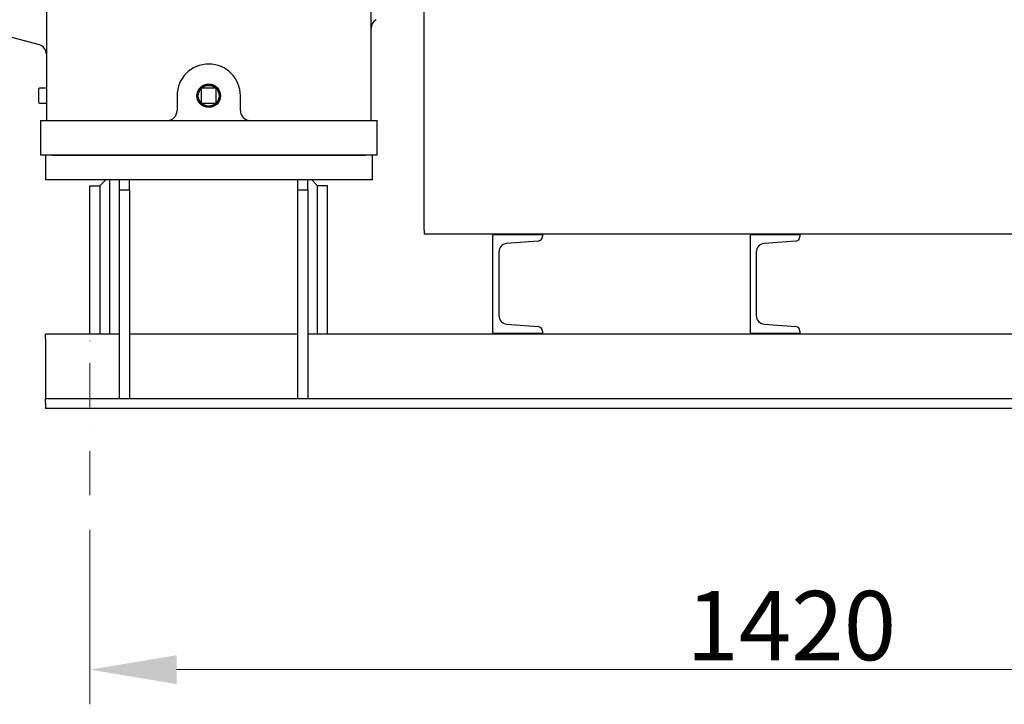
# Model space of a CAD drawing. Units: millimetres. Extents: x 544 to 7315, y 68 to 9534.
# Drawn here: x 2260 to 3254, y 1558 to 2249 of the extents above; entities that cross this region are included whole.
import ezdxf

# ---------------------------------------------------------------- set-up
doc = ezdxf.new("R2010")
doc.units = ezdxf.units.MM
doc.header["$LTSCALE"] = 35
doc.linetypes.add('DASHDOT2', pattern=[12.7, 6.35, -3.175, 0, -3.175])
for name, color, linetype, lineweight in [('Center Mark(Hillmar_metric)', 7, 'Continuous', 18), ('Dimensions(Hillmar_metric)', 7, 'Continuous', 13), ('Visible Edges(Hillmar_metric)', 7, 'Continuous', 25)]:
    doc.layers.add(name, color=color, linetype=linetype, lineweight=lineweight)
doc.styles.add('Hillmar_metric_Dimensions', font='arial.ttf')
doc.dimstyles.new('DEFAULT-ISO-Method 1b-Hillmar_metric', dxfattribs={"dimscale": 35, "dimtxt": 2, "dimasz": 2.5, "dimexe": 1, "dimexo": 1, "dimgap": 0.25, "dimtad": 1, "dimtih": 1, "dimtoh": 1, "dimrnd": 1e-08, "dimdsep": 46, "dimtxsty": 'Hillmar_metric_Dimensions', "dimcen": 0.09, "dimdle": 8, "dimclrd": 7, "dimclre": 7, "dimclrt": 7, "dimazin": 2, "dimtfac": 0.75, "dimtmove": 0, "dimatfit": 3, "dimfxl": 1, "dimtolj": 1, "dimlwd": 9, "dimlwe": 9, "dimarcsym": 0})

# ---------------------------------------------------------------- blocks, each defined once
blk = doc.blocks.new('*D26')
at = {"layer": 'Defpoints', "color": 0, "linetype": 'Continuous', "transparency": 16777216}
for p in [(2620.8, 2671.57), (3335.8, 1856.57), (3879.83, 1856.57)]:
    blk.add_point(p, dxfattribs=at)
at = {"layer": 'Dimensions(Hillmar_metric)', "color": 7, "linetype": 'Continuous', "lineweight": 9, "transparency": 16777216}
for p, q in [((2655.8, 2671.57), (3914.83, 2671.57)), ((3879.83, 2584.07), (3879.83, 2308.56)), ((3879.83, 1944.07), (3879.83, 2219.58)), ((3370.8, 1856.57), (3914.83, 1856.57))]:
    blk.add_line(p, q, dxfattribs=at)
at = {"layer": 'Dimensions(Hillmar_metric)', "color": 7, "linetype": 'Continuous', "transparency": 16777216}
for points in [[(3865.24, 2584.07), (3894.41, 2584.07), (3879.83, 2671.57)], [(3865.24, 1944.07), (3894.41, 1944.07), (3879.83, 1856.57)]]:
    blk.add_solid(points, dxfattribs=at)
at = {"layer": 'Dimensions(Hillmar_metric)', "color": 7, "linetype": 'Continuous', "lineweight": 13, "transparency": 16777216, "insert": (3879.83, 2264.07), "char_height": 70, "attachment_point": 5, "style": 'Hillmar_metric_Dimensions'}
blk.add_mtext('\\A1;815', dxfattribs=at)
blk = doc.blocks.new('*D39')
at = {"layer": 'Defpoints', "color": 0, "linetype": 'Continuous', "transparency": 16777216}
for p in [(3747.35, 2423.67), (2330.8, 1769.07), (3747.35, 1592.85)]:
    blk.add_point(p, dxfattribs=at)
at = {"layer": 'Dimensions(Hillmar_metric)', "color": 7, "linetype": 'Continuous', "lineweight": 9, "transparency": 16777216}
for p, q in [((3747.35, 2388.67), (3747.35, 1557.85)), ((2330.8, 1734.07), (2330.8, 1557.85)), ((2418.3, 1592.85), (3659.85, 1592.85))]:
    blk.add_line(p, q, dxfattribs=at)
at = {"layer": 'Dimensions(Hillmar_metric)', "color": 7, "linetype": 'Continuous', "transparency": 16777216}
for points in [[(2418.3, 1607.43), (2418.3, 1578.26), (2330.8, 1592.85)], [(3659.85, 1607.43), (3659.85, 1578.26), (3747.35, 1592.85)]]:
    blk.add_solid(points, dxfattribs=at)
at = {"layer": 'Dimensions(Hillmar_metric)', "color": 7, "linetype": 'Continuous', "lineweight": 13, "transparency": 16777216, "insert": (3039.08, 1637.34), "char_height": 70, "attachment_point": 5, "style": 'Hillmar_metric_Dimensions'}
blk.add_mtext('\\A1;1420', dxfattribs=at)

msp = doc.modelspace()

# ---------------------------------------------------------------- linework, layer by layer
at = {"layer": 'Center Mark(Hillmar_metric)', "linetype": 'DASHDOT2', "ltscale": 0.2}
msp.add_line((2330.7982, 1769.0704), (2330.7982, 1954.0704), dxfattribs=at)
at = {"layer": 'Visible Edges(Hillmar_metric)'}
for p, q in [((2668.3694, 2036.6541), (2668.3694, 2713.9625)), ((2286.7982, 2648.5704), (2286.7982, 2172.5704)), ((2614.7982, 2172.5704), (2614.7982, 2648.5704)), ((2247.7982, 2232.6704), (2279.3863, 2224.2063)), ((2278.7982, 2179.0704), (2278.7982, 2166.0704)), ((2286.7982, 2180.0704), (2279.7982, 2180.0704)), ((2443.2982, 2179.0704), (2443.2982, 2166.0704)), ((2457.2982, 2180.0704), (2444.2982, 2180.0704)), ((2458.2982, 2166.0704), (2458.2982, 2179.0704)), ((2286.7982, 2172.5704), (2286.7982, 2147.5704)), ((2418.7982, 2172.5704), (2418.7982, 2157.5704)), ((2482.7982, 2157.5704), (2482.7982, 2172.5704)), ((2614.7982, 2147.5704), (2614.7982, 2172.5704)), ((2279.7982, 2165.0704), (2286.7982, 2165.0704)), ((2439.9927, 2167.5704), (2441.0002, 2167.5704)), ((2444.2982, 2165.0704), (2457.2982, 2165.0704)), ((2460.5961, 2167.5704), (2461.6037, 2167.5704)), ((2280.7982, 2147.5704), (2292.7982, 2147.5704)), ((2280.7982, 2147.5704), (2280.7982, 2112.5704)), ((2292.7982, 2147.5704), (2608.7982, 2147.5704)), ((2608.7982, 2147.5704), (2620.7982, 2147.5704)), ((2620.7982, 2112.5704), (2620.7982, 2147.5704)), ((2285.7982, 2112.5704), (2280.7982, 2112.5704)), ((2615.7982, 2112.5704), (2285.7982, 2112.5704)), ((2285.7982, 2112.5704), (2285.7982, 2087.5704)), ((2292.7982, 2112.5704), (2608.7982, 2112.5704)), ((2620.7982, 2112.5704), (2615.7982, 2112.5704)), ((2615.7982, 2112.5704), (2615.7982, 2087.5704)), ((2615.7982, 2087.5704), (2285.7982, 2087.5704)), ((2330.7982, 1931.5704), (2330.7982, 2081.5704)), ((2330.7982, 2081.5704), (2340.7982, 2081.5704)), ((2346.7982, 2087.5704), (2340.7982, 2081.5704)), ((2340.7982, 2081.5704), (2340.7982, 1931.5704)), ((2350.7982, 1931.5704), (2350.7982, 2087.5704)), ((2360.7982, 2077.5704), (2360.7982, 2087.5704)), ((2370.7982, 2077.5704), (2370.7982, 2087.5704)), ((2540.7982, 2077.5704), (2540.7982, 2087.5704)), ((2550.7982, 2077.5704), (2550.7982, 2087.5704)), ((2560.7982, 2081.5704), (2554.7982, 2087.5704)), ((2560.7982, 1931.5704), (2560.7982, 2081.5704)), ((2570.7982, 2081.5704), (2560.7982, 2081.5704)), ((2570.7982, 1931.5704), (2570.7982, 2081.5704)), ((2360.7982, 2077.5704), (2370.7982, 2077.5704)), ((2360.7982, 1866.5704), (2360.7982, 2077.5704)), ((2370.7982, 2077.5704), (2370.7982, 1866.5704)), ((2540.7982, 2077.5704), (2550.7982, 2077.5704)), ((2540.7982, 1866.5704), (2540.7982, 2077.5704)), ((2550.7982, 2077.5704), (2550.7982, 1866.5704)), ((2668.3694, 2036.6541), (2668.3694, 2032.6866)), ((3583.3694, 2032.6866), (2668.3694, 2032.6866)), ((2737.7982, 2032.5704), (2787.7982, 2032.5704)), ((2737.7982, 1932.5704), (2737.7982, 2032.5704)), ((2787.7982, 2032.5704), (2787.7982, 2030.2247)), ((2997.7982, 2032.5704), (3047.7982, 2032.5704)), ((2997.7982, 1932.5704), (2997.7982, 2032.5704)), ((3047.7982, 2032.5704), (3047.7982, 2030.2247)), ((2783.657, 2025.7391), (2751.6203, 2023.1761)), ((3043.657, 2025.7391), (3011.6203, 2023.1761)), ((2743.7982, 2014.7032), (2743.7982, 1950.4375)), ((3003.7982, 2014.7032), (3003.7982, 1950.4375)), ((2751.6203, 1941.9646), (2783.657, 1939.4017)), ((3011.6203, 1941.9646), (3043.657, 1939.4017)), ((2285.7982, 1927.0704), (2285.7982, 1931.5704)), ((2360.7982, 1931.5704), (2285.7982, 1931.5704)), ((2540.7982, 1931.5704), (2370.7982, 1931.5704)), ((3335.7982, 1931.5704), (2550.7982, 1931.5704)), ((2787.7982, 1932.5704), (2737.7982, 1932.5704)), ((2787.7982, 1934.916), (2787.7982, 1932.5704)), ((3047.7982, 1932.5704), (2997.7982, 1932.5704)), ((3047.7982, 1934.916), (3047.7982, 1932.5704)), ((2285.7982, 1927.0704), (2285.7982, 1875.5704)), ((2285.7982, 1875.5704), (2285.7982, 1866.5704)), ((2360.7982, 1866.5704), (2285.7982, 1866.5704)), ((2285.7982, 1862.0704), (2285.7982, 1866.5704)), ((2285.7982, 1862.0704), (2285.7982, 1856.5704)), ((2370.7982, 1866.5704), (2360.7982, 1866.5704)), ((2540.7982, 1866.5704), (2370.7982, 1866.5704)), ((2550.7982, 1866.5704), (2540.7982, 1866.5704)), ((3335.7982, 1866.5704), (2550.7982, 1866.5704)), ((3335.7982, 1856.5704), (2285.7982, 1856.5704))]:
    msp.add_line(p, q, dxfattribs=at)
for radius in [11.9063, 11, 10.5]:
    msp.add_circle((2450.7982, 2172.5704), radius, dxfattribs=at)
for centre, radius, start, end in [((2624.7982, 2240.7366), 10, 120, 180), ((2276.7982, 2214.5471), 10, 0, 75), ((2450.7982, 2172.5704), 32, 0, 180), ((2279.7982, 2179.0704), 1, 90, 180), ((2444.2982, 2179.0704), 1, 90, 180), ((2457.2982, 2179.0704), 1, 0, 90), ((2279.7982, 2166.0704), 1, 180, 270), ((2444.2982, 2166.0704), 1, 180, 270), ((2457.2982, 2166.0704), 1, 270, 0), ((2408.7982, 2157.5704), 10, 270, 0), ((2492.7982, 2157.5704), 10, 180, 270), ((2783.2982, 2030.2247), 4.5, 274.5739213, 0), ((3043.2982, 2030.2247), 4.5, 274.5739213, 0), ((2752.2982, 2014.7032), 8.5, 94.5739213, 180), ((3012.2982, 2014.7032), 8.5, 94.5739213, 180), ((2752.2982, 1950.4375), 8.5, 180, 265.4260787), ((3012.2982, 1950.4375), 8.5, 180, 265.4260787), ((2783.2982, 1934.916), 4.5, 0, 85.4260787), ((3043.2982, 1934.916), 4.5, 0, 85.4260787)]:
    msp.add_arc(centre, radius, start, end, dxfattribs=at)

# ---------------------------------------------------------------- dimensions: what is measured, and where the dimension line sits
at = {"layer": 'Dimensions(Hillmar_metric)', "color": 7, "linetype": 'Continuous', "lineweight": 13}
dim = msp.add_linear_dim(base=(3879.8268, 1856.5704), p1=(2620.7982, 2671.5704), p2=(3335.7982, 1856.5704), angle=90, dimstyle='DEFAULT-ISO-Method 1b-Hillmar_metric', override={"dimgap": 0.25, "dimdec": 2, "dimtol": 0, "dimlim": 0, "dimtp": 0, "dimtm": 0, "dimtdec": 2, "dimtofl": 0, "dimatfit": 1}, dxfattribs=at)
dim.commit()
dim.dimension.update_dxf_attribs({"geometry": '*D26', "text_midpoint": (3879.8268, 2264.0704), "dimtype": 160})
dim = msp.add_linear_dim(base=(3747.3549, 1592.8481), p1=(2330.7982, 1769.0704), p2=(3747.3549, 2423.6704), dimstyle='DEFAULT-ISO-Method 1b-Hillmar_metric', override={"dimgap": 0.25, "dimtih": 0, "dimtoh": 0, "dimdec": 2, "dimlfac": 1.002431, "dimtol": 0, "dimlim": 0, "dimtp": 0, "dimtm": 0, "dimtdec": 2, "dimtofl": 0, "dimatfit": 1}, dxfattribs=at)
dim.commit()
dim.dimension.update_dxf_attribs({"geometry": '*D39', "text_midpoint": (3039.0765, 1592.8481), "dimtype": 160})

doc.saveas('drawing.dxf')
